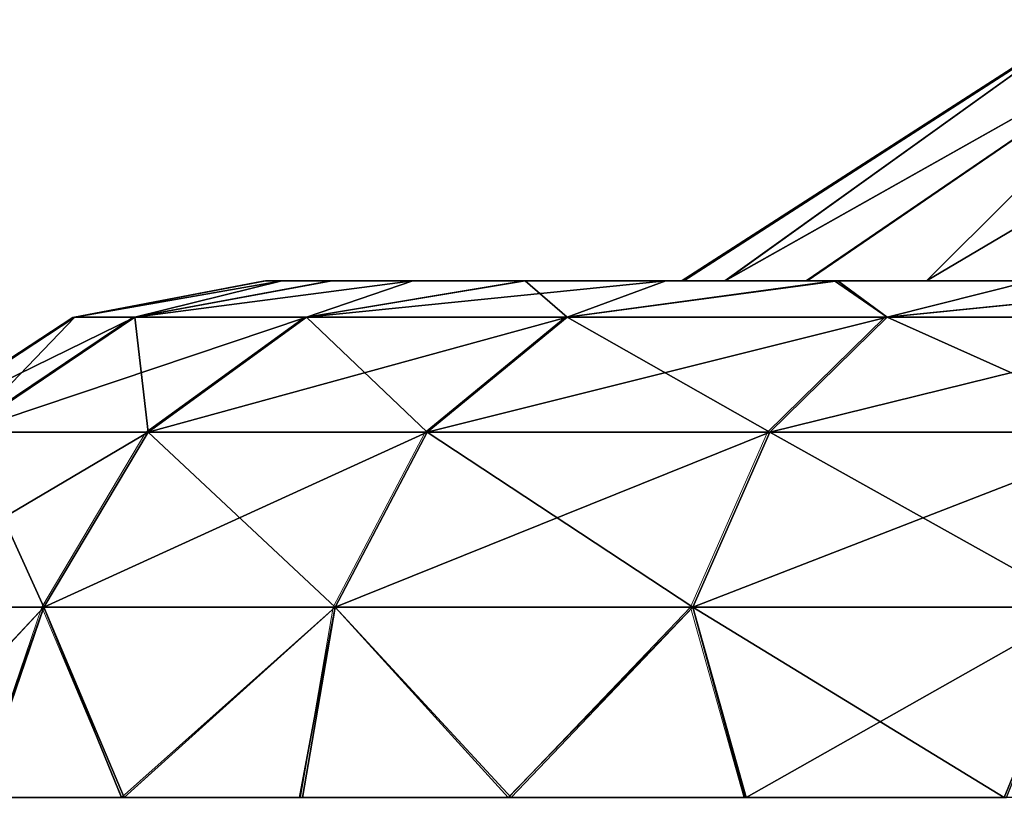
# Model space of a CAD drawing. Units: feet. Extents: x -4 to 15.9, y -6 to 1.5.
# Drawn here: x 7.7 to 8.1, y -1.3 to -1 of the extents above; entities that cross this region are included whole.
import ezdxf

# ---------------------------------------------------------------- set-up
doc = ezdxf.new("R2010")
doc.units = ezdxf.units.FT
doc.header["$MEASUREMENT"] = 0
doc.layers.get('0').update_dxf_attribs({"color": 255})
doc.layers.add('AFUWA-3-ARPM', color=4, linetype='Continuous')
doc.layers.add('AFUWA-P', color=2, linetype='Continuous')

# ---------------------------------------------------------------- blocks, each defined once
blk = doc.blocks.new('A$C2A8A2C33')
at = {"linetype": 'Continuous', "lineweight": 0}
for p, q in [((-0.01055, 2.99122), (-0.1653, 2.89171)), ((-0.39722, 2.87789), (-0.3246, 2.89171)), ((-0.3246, 2.89171), (-0.31835, 2.89171)), ((-0.31835, 2.89171), (-0.3246, 2.89171)), ((-0.29963, 2.89171), (-0.31835, 2.89171)), ((-0.29963, 2.89171), (-0.31835, 2.89171)), ((-0.29963, 2.89171), (-0.26842, 2.89171)), ((-0.26842, 2.89171), (-0.29963, 2.89171)), ((-0.26842, 2.89171), (-0.22598, 2.89171)), ((-0.26842, 2.89171), (-0.22598, 2.89171)), ((-0.22598, 2.89171), (-0.17191, 2.89171)), ((-0.17191, 2.89171), (-0.22598, 2.89171)), ((-0.1076, 2.89171), (-0.17191, 2.89171)), ((-0.17191, 2.89171), (-0.1076, 2.89171)), ((-0.1076, 2.89171), (-0.03258, 2.89171)), ((-0.03258, 2.89171), (-0.1076, 2.89171)), ((-0.46396, 2.83406), (-0.39722, 2.87789)), ((-0.43943, 2.83406), (-0.37433, 2.87789)), ((-0.37433, 2.87789), (-0.39722, 2.87789)), ((-0.30888, 2.87789), (-0.37433, 2.87789)), ((-0.36934, 2.83406), (-0.30888, 2.87789)), ((-0.2095, 2.87789), (-0.30888, 2.87789)), ((-0.2095, 2.87789), (-0.26289, 2.83406)), ((-0.2095, 2.87789), (-0.08758, 2.87789)), ((-0.1323, 2.83406), (-0.08758, 2.87789)), ((0.04552, 2.87789), (-0.08758, 2.87789)), ((-0.43943, 2.83406), (-0.36934, 2.83406)), ((-0.40904, 2.76732), (-0.36934, 2.83406)), ((-0.36934, 2.83406), (-0.26289, 2.83406)), ((-0.29796, 2.76732), (-0.26289, 2.83406)), ((-0.1323, 2.83406), (-0.26289, 2.83406)), ((-0.16167, 2.76732), (-0.1323, 2.83406)), ((-0.1323, 2.83406), (0.01026, 2.83406)), ((-0.4822, 2.76732), (-0.40904, 2.76732)), ((-0.40904, 2.76732), (-0.43391, 2.69486)), ((-0.40904, 2.76732), (-0.29796, 2.76732)), ((-0.40904, 2.76732), (-0.37849, 2.69486)), ((-0.29796, 2.76732), (-0.3104, 2.69486)), ((-0.29796, 2.76732), (-0.16167, 2.76732)), ((-0.23092, 2.69486), (-0.16167, 2.76732)), ((-0.16167, 2.76732), (-0.0129, 2.76732)), ((-0.16167, 2.76732), (-0.14134, 2.69486)), ((-0.43391, 2.69486), (-0.37849, 2.69486)), ((-0.43391, 2.69486), (-0.37849, 2.69486)), ((-0.37849, 2.69486), (-0.3104, 2.69486)), ((-0.37849, 2.69486), (-0.3104, 2.69486)), ((-0.3104, 2.69486), (-0.23092, 2.69486)), ((-0.3104, 2.69486), (-0.23092, 2.69486)), ((-0.23092, 2.69486), (-0.14134, 2.69486)), ((-0.23092, 2.69486), (-0.14134, 2.69486)), ((-0.14134, 2.69486), (-0.042, 2.69486)), ((-0.14134, 2.69486), (-0.042, 2.69486))]:
    blk.add_line(p, q, dxfattribs=at)

msp = doc.modelspace()

# ---------------------------------------------------------------- linework, layer by layer
at = {"layer": 'AFUWA-3-ARPM'}
for points in [[(8.14655, -0.9651, 14.38758), (7.9918, -1.06461, 14.26111), (7.99205, -1.06461, 14.36763)], [(7.9918, -1.06461, 14.26111), (8.14655, -0.9651, 14.38758), (8.14655, -0.9651, 14.23974)], [(8.00766, -1.06461, 14.15602), (7.9918, -1.06461, 14.26111), (8.14655, -0.9651, 14.23974)], [(8.14655, -0.9651, 14.38758), (7.99205, -1.06461, 14.36763), (8.00781, -1.06461, 14.47215)], [(8.18446, -0.9651, 14.09949), (8.00766, -1.06461, 14.15602), (8.14655, -0.9651, 14.23974)], [(8.18446, -0.9651, 14.09949), (8.03862, -1.06461, 14.0552), (8.00766, -1.06461, 14.15602)], [(8.00781, -1.06461, 14.47215), (8.18446, -0.9651, 14.52784), (8.14655, -0.9651, 14.38758)], [(8.00781, -1.06461, 14.47215), (8.03907, -1.06461, 14.57321), (8.18446, -0.9651, 14.52784)], [(8.03862, -1.06461, 14.0552), (8.18446, -0.9651, 14.09949), (8.0845, -1.06461, 13.95978)], [(8.18446, -0.9651, 14.52784), (8.03907, -1.06461, 14.57321), (8.0845, -1.06461, 14.66755)], [(8.25299, -0.9651, 13.97955), (8.14381, -1.06461, 13.87287), (8.0845, -1.06461, 13.95978)], [(8.0845, -1.06461, 13.95978), (8.18446, -0.9651, 14.09949), (8.25299, -0.9651, 13.97955)], [(8.18446, -0.9651, 14.52784), (8.0845, -1.06461, 14.66755), (8.25299, -0.9651, 14.64778)], [(8.0845, -1.06461, 14.66755), (8.1448, -1.06461, 14.75587), (8.25299, -0.9651, 14.64778)], [(7.83875, -1.06461, 14.41884), (7.8325, -1.06461, 14.31263), (7.75988, -1.07843, 14.31366)], [(7.8325, -1.06461, 14.31263), (7.83875, -1.06461, 14.20849), (7.75988, -1.07843, 14.31366)], [(7.83875, -1.06461, 14.41884), (7.75988, -1.07843, 14.31366), (7.78277, -1.07843, 14.5197)], [(7.83875, -1.06461, 14.20849), (7.78277, -1.07843, 14.10763), (7.75988, -1.07843, 14.31366)], [(7.85789, -1.06461, 14.10517), (7.78277, -1.07843, 14.10763), (7.83875, -1.06461, 14.20849)], [(7.78277, -1.07843, 14.5197), (7.84822, -1.07843, 14.71119), (7.88868, -1.06461, 14.62095)], [(7.88868, -1.06461, 14.62095), (7.85747, -1.06461, 14.52092), (7.78277, -1.07843, 14.5197)], [(7.85747, -1.06461, 14.52092), (7.83875, -1.06461, 14.41884), (7.78277, -1.07843, 14.5197)], [(7.78277, -1.07843, 14.10763), (7.85789, -1.06461, 14.10517), (7.88868, -1.06461, 14.00637)], [(7.88868, -1.06461, 14.00637), (7.84822, -1.07843, 13.91614), (7.78277, -1.07843, 14.10763)], [(7.99205, -1.06461, 14.36763), (7.9918, -1.06461, 14.26111), (7.8325, -1.06461, 14.31263)], [(7.99205, -1.06461, 14.36763), (7.8325, -1.06461, 14.31263), (7.83875, -1.06461, 14.41884)], [(7.9918, -1.06461, 14.26111), (7.83875, -1.06461, 14.20849), (7.8325, -1.06461, 14.31263)], [(7.9918, -1.06461, 14.26111), (8.00766, -1.06461, 14.15602), (7.83875, -1.06461, 14.20849)], [(8.00781, -1.06461, 14.47215), (7.99205, -1.06461, 14.36763), (7.83875, -1.06461, 14.41884)], [(8.00781, -1.06461, 14.47215), (7.83875, -1.06461, 14.41884), (7.85747, -1.06461, 14.52092)], [(8.00766, -1.06461, 14.15602), (7.85789, -1.06461, 14.10517), (7.83875, -1.06461, 14.20849)], [(7.84822, -1.07843, 14.71119), (7.9476, -1.07843, 14.87682), (7.98519, -1.06461, 14.80501)], [(7.93159, -1.06461, 13.911), (7.84822, -1.07843, 13.91614), (7.88868, -1.06461, 14.00637)], [(7.9476, -1.07843, 13.7505), (7.84822, -1.07843, 13.91614), (7.93159, -1.06461, 13.911)], [(7.98519, -1.06461, 14.80501), (7.93112, -1.06461, 14.71524), (7.84822, -1.07843, 14.71119)], [(7.93112, -1.06461, 14.71524), (7.88868, -1.06461, 14.62095), (7.84822, -1.07843, 14.71119)], [(7.85747, -1.06461, 14.52092), (7.88868, -1.06461, 14.62095), (8.00781, -1.06461, 14.47215)], [(8.00766, -1.06461, 14.15602), (8.03862, -1.06461, 14.0552), (7.85789, -1.06461, 14.10517)], [(8.03862, -1.06461, 14.0552), (7.88868, -1.06461, 14.00637), (7.85789, -1.06461, 14.10517)], [(7.88868, -1.06461, 14.62095), (8.03907, -1.06461, 14.57321), (8.00781, -1.06461, 14.47215)], [(8.03907, -1.06461, 14.57321), (7.88868, -1.06461, 14.62095), (7.93112, -1.06461, 14.71524)], [(8.03862, -1.06461, 14.0552), (7.93159, -1.06461, 13.911), (7.88868, -1.06461, 14.00637)], [(8.0845, -1.06461, 14.66755), (8.03907, -1.06461, 14.57321), (7.93112, -1.06461, 14.71524)], [(8.0845, -1.06461, 14.66755), (7.93112, -1.06461, 14.71524), (7.98519, -1.06461, 14.80501)], [(7.93159, -1.06461, 13.911), (7.98519, -1.06461, 13.82231), (7.9476, -1.07843, 13.7505)], [(8.03862, -1.06461, 14.0552), (8.0845, -1.06461, 13.95978), (7.93159, -1.06461, 13.911)], [(8.0845, -1.06461, 13.95978), (7.98519, -1.06461, 13.82231), (7.93159, -1.06461, 13.911)], [(8.0495, -1.06461, 14.88701), (7.98519, -1.06461, 14.80501), (7.9476, -1.07843, 14.87682)], [(8.0495, -1.06461, 14.88701), (7.9476, -1.07843, 14.87682), (8.06952, -1.07843, 15.01035)], [(7.98519, -1.06461, 13.82231), (8.05079, -1.06461, 13.7388), (7.9476, -1.07843, 13.7505)], [(8.05079, -1.06461, 13.7388), (8.06952, -1.07843, 13.61697), (7.9476, -1.07843, 13.7505)], [(8.14381, -1.06461, 13.87287), (7.98519, -1.06461, 13.82231), (8.0845, -1.06461, 13.95978)], [(7.98519, -1.06461, 14.80501), (8.1448, -1.06461, 14.75587), (8.0845, -1.06461, 14.66755)], [(8.1448, -1.06461, 14.75587), (7.98519, -1.06461, 14.80501), (8.0495, -1.06461, 14.88701)], [(8.14381, -1.06461, 13.87287), (8.05079, -1.06461, 13.7388), (7.98519, -1.06461, 13.82231)], [(8.12452, -1.06461, 14.96233), (8.0495, -1.06461, 14.88701), (8.06952, -1.07843, 15.01035)], [(8.1448, -1.06461, 14.75587), (8.0495, -1.06461, 14.88701), (8.21702, -1.06461, 14.83349)], [(8.21702, -1.06461, 14.83349), (8.0495, -1.06461, 14.88701), (8.12452, -1.06461, 14.96233)], [(8.05079, -1.06461, 13.7388), (8.12452, -1.06461, 13.665), (8.06952, -1.07843, 13.61697)], [(8.05079, -1.06461, 13.7388), (8.14381, -1.06461, 13.87287), (8.21631, -1.06461, 13.79434)], [(8.21631, -1.06461, 13.79434), (8.12452, -1.06461, 13.665), (8.05079, -1.06461, 13.7388)], [(8.06952, -1.07843, 15.01035), (8.20262, -1.07843, 15.11059), (8.20638, -1.06461, 15.02642)], [(8.20766, -1.06461, 13.60015), (8.20262, -1.07843, 13.51674), (8.06952, -1.07843, 13.61697)], [(8.20638, -1.06461, 15.02642), (8.12452, -1.06461, 14.96233), (8.06952, -1.07843, 15.01035)], [(8.06952, -1.07843, 13.61697), (8.12452, -1.06461, 13.665), (8.20766, -1.06461, 13.60015)], [(7.78277, -1.07843, 14.5197), (7.75988, -1.07843, 14.31366), (7.69315, -1.12227, 14.31366)], [(7.71767, -1.12227, 14.53435), (7.78277, -1.07843, 14.5197), (7.69315, -1.12227, 14.31366)], [(7.71767, -1.12227, 14.09298), (7.69315, -1.12227, 14.31366), (7.75988, -1.07843, 14.31366)], [(7.71767, -1.12227, 14.53435), (7.84822, -1.07843, 14.71119), (7.78277, -1.07843, 14.5197)], [(7.78776, -1.12227, 14.73945), (7.84822, -1.07843, 14.71119), (7.71767, -1.12227, 14.53435)], [(7.75988, -1.07843, 14.31366), (7.78277, -1.07843, 14.10763), (7.71767, -1.12227, 14.09298)], [(7.71767, -1.12227, 14.09298), (7.78277, -1.07843, 14.10763), (7.78776, -1.12227, 13.88787)], [(7.84822, -1.07843, 13.91614), (7.78776, -1.12227, 13.88787), (7.78277, -1.07843, 14.10763)], [(7.78776, -1.12227, 14.73945), (7.9476, -1.07843, 14.87682), (7.84822, -1.07843, 14.71119)], [(7.89421, -1.12227, 14.91686), (7.9476, -1.07843, 14.87682), (7.78776, -1.12227, 14.73945)], [(7.78776, -1.12227, 13.88787), (7.84822, -1.07843, 13.91614), (7.89421, -1.12227, 13.71046)], [(7.9476, -1.07843, 13.7505), (7.89421, -1.12227, 13.71046), (7.84822, -1.07843, 13.91614)], [(8.06952, -1.07843, 15.01035), (7.9476, -1.07843, 14.87682), (7.89421, -1.12227, 14.91686)], [(7.89421, -1.12227, 14.91686), (8.0248, -1.12227, 15.05989), (8.06952, -1.07843, 15.01035)], [(8.0248, -1.12227, 13.56743), (7.89421, -1.12227, 13.71046), (7.9476, -1.07843, 13.7505)], [(7.9476, -1.07843, 13.7505), (8.06952, -1.07843, 13.61697), (8.0248, -1.12227, 13.56743)], [(8.0248, -1.12227, 15.05989), (8.20262, -1.07843, 15.11059), (8.06952, -1.07843, 15.01035)], [(8.16736, -1.12227, 15.16725), (8.20262, -1.07843, 15.11059), (8.0248, -1.12227, 15.05989)], [(8.0248, -1.12227, 13.56743), (8.06952, -1.07843, 13.61697), (8.16736, -1.12227, 13.46007)], [(8.06952, -1.07843, 13.61697), (8.20262, -1.07843, 13.51674), (8.16736, -1.12227, 13.46007)], [(7.74806, -1.189, 14.75802), (7.78776, -1.12227, 14.73945), (7.6749, -1.189, 14.54397)], [(7.78776, -1.12227, 14.73945), (7.71767, -1.12227, 14.53435), (7.6749, -1.189, 14.54397)], [(7.6749, -1.189, 14.08336), (7.71767, -1.12227, 14.09298), (7.74806, -1.189, 13.86931)], [(7.71767, -1.12227, 14.09298), (7.78776, -1.12227, 13.88787), (7.74806, -1.189, 13.86931)], [(7.74806, -1.189, 14.75802), (7.85914, -1.189, 14.94316), (7.89421, -1.12227, 14.91686)], [(7.89421, -1.12227, 14.91686), (7.78776, -1.12227, 14.73945), (7.74806, -1.189, 14.75802)], [(7.74806, -1.189, 13.86931), (7.78776, -1.12227, 13.88787), (7.85914, -1.189, 13.68416)], [(7.78776, -1.12227, 13.88787), (7.89421, -1.12227, 13.71046), (7.85914, -1.189, 13.68416)], [(7.85914, -1.189, 14.94316), (7.99543, -1.189, 15.09243), (8.0248, -1.12227, 15.05989)], [(8.0248, -1.12227, 15.05989), (7.89421, -1.12227, 14.91686), (7.85914, -1.189, 14.94316)], [(7.85914, -1.189, 13.68416), (7.89421, -1.12227, 13.71046), (7.99543, -1.189, 13.5349)], [(7.89421, -1.12227, 13.71046), (8.0248, -1.12227, 13.56743), (7.99543, -1.189, 13.5349)], [(7.99543, -1.189, 15.09243), (8.1442, -1.189, 15.20447), (8.16736, -1.12227, 15.16725)], [(8.16736, -1.12227, 15.16725), (8.0248, -1.12227, 15.05989), (7.99543, -1.189, 15.09243)], [(7.99543, -1.189, 13.5349), (8.0248, -1.12227, 13.56743), (8.1442, -1.189, 13.42286)], [(8.1442, -1.189, 13.42286), (8.0248, -1.12227, 13.56743), (8.16736, -1.12227, 13.46007)], [(7.6749, -1.189, 14.08336), (7.74806, -1.189, 13.86931), (7.68003, -1.26146, 14.0091)], [(7.6749, -1.189, 14.54397), (7.68065, -1.26146, 14.61901), (7.74806, -1.189, 14.75802)], [(7.74806, -1.189, 13.86931), (7.72214, -1.26146, 13.89274), (7.68003, -1.26146, 14.0091)], [(7.72319, -1.26146, 14.73514), (7.74806, -1.189, 14.75802), (7.68065, -1.26146, 14.61901)], [(7.74806, -1.189, 13.86931), (7.77768, -1.26146, 13.78187), (7.72214, -1.26146, 13.89274)], [(7.74806, -1.189, 14.75802), (7.72319, -1.26146, 14.73514), (7.77861, -1.26146, 14.84521)], [(7.77768, -1.26146, 13.78187), (7.74806, -1.189, 13.86931), (7.85914, -1.189, 13.68416)], [(7.77861, -1.26146, 14.84521), (7.85914, -1.189, 14.94316), (7.74806, -1.189, 14.75802)], [(7.84548, -1.26146, 13.6788), (7.77768, -1.26146, 13.78187), (7.85914, -1.189, 13.68416)], [(7.85914, -1.189, 14.94316), (7.77861, -1.26146, 14.84521), (7.8467, -1.26146, 14.94862)], [(7.92504, -1.26146, 13.58399), (7.84548, -1.26146, 13.6788), (7.85914, -1.189, 13.68416)], [(7.8467, -1.26146, 14.94862), (7.92618, -1.26146, 15.04329), (7.85914, -1.189, 14.94316)], [(7.99543, -1.189, 13.5349), (7.92504, -1.26146, 13.58399), (7.85914, -1.189, 13.68416)], [(7.99543, -1.189, 15.09243), (7.85914, -1.189, 14.94316), (7.92618, -1.26146, 15.04329)], [(7.92504, -1.26146, 13.58399), (7.99543, -1.189, 13.5349), (8.01524, -1.26146, 13.49897)], [(7.99543, -1.189, 15.09243), (7.92618, -1.26146, 15.04329), (8.01576, -1.26146, 15.12785)], [(8.1442, -1.189, 13.42286), (8.11417, -1.26146, 13.42539), (7.99543, -1.189, 13.5349)], [(8.11417, -1.26146, 13.42539), (8.01524, -1.26146, 13.49897), (7.99543, -1.189, 13.5349)], [(8.01576, -1.26146, 15.12785), (8.1442, -1.189, 15.20447), (7.99543, -1.189, 15.09243)], [(8.1442, -1.189, 15.20447), (8.01576, -1.26146, 15.12785), (8.1151, -1.26146, 15.20177)], [(8.11417, -1.26146, 13.42539), (8.1442, -1.189, 13.42286), (8.22126, -1.26146, 13.36351)]]:
    msp.add_3dface(points, dxfattribs=at)

# ---------------------------------------------------------------- block references
at = {"layer": 'AFUWA-P'}
msp.add_blockref('A$C2A8A2C33', (8.15626, -3.95627), dxfattribs=at)

doc.saveas('drawing.dxf')
